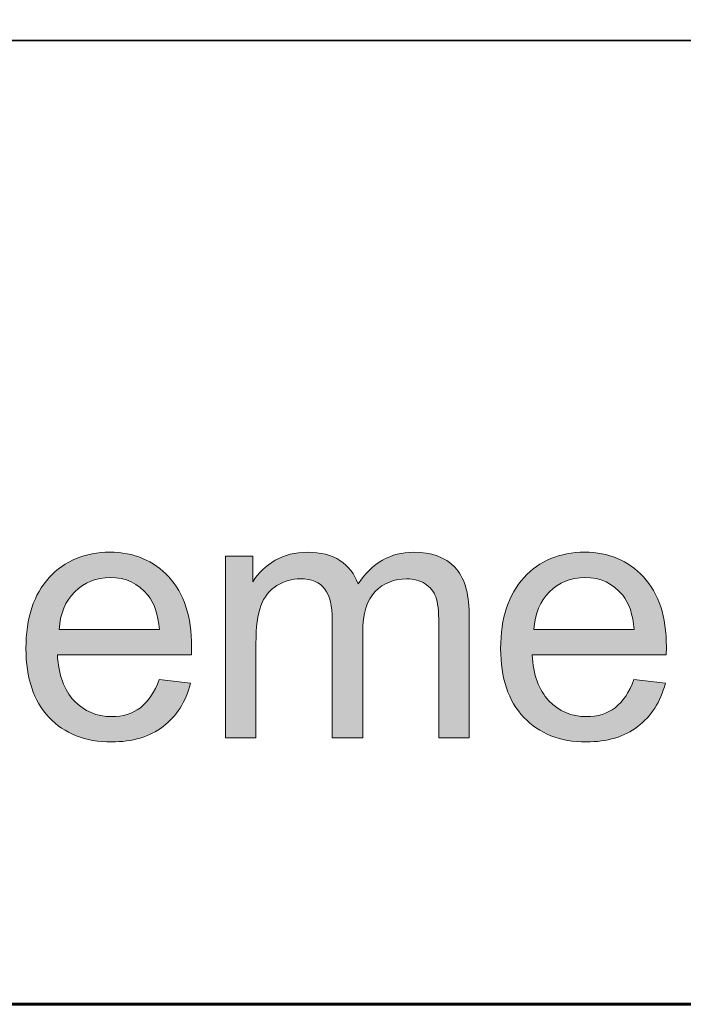
# Model space of a CAD drawing. Units: inches. Extents: x 0 to 8.5, y -11 to 0.
# Drawn here: x 6 to 6.2, y -10.5 to -10.2 of the extents above; entities that cross this region are included whole.
import ezdxf

# ---------------------------------------------------------------- set-up
doc = ezdxf.new("R2010")
doc.units = ezdxf.units.IN
doc.header["$LTSCALE"] = 0.03937
doc.header["$MEASUREMENT"] = 0
doc.layers.add('TB', color=7, linetype='Continuous', true_color=0x000000)

# ---------------------------------------------------------------- blocks, each defined once
blk = doc.blocks.new('block 29')
at = {"layer": 'TB', "true_color": 0x010101, "extrusion": (0, 0, -1)}
h = blk.add_hatch(color=18, dxfattribs=at)
h.paths.add_polyline_path([(-6.04632, -10.36926), (-6.05644, -10.37052), (-6.05612, -10.37163), (-6.05595, -10.37217), (-6.05577, -10.3727), (-6.05559, -10.37322), (-6.05539, -10.37374), (-6.05519, -10.37425), (-6.05498, -10.37475), (-6.05476, -10.37524), (-6.05454, -10.37573), (-6.05431, -10.37621), (-6.05406, -10.37668), (-6.05382, -10.37714), (-6.05356, -10.37759), (-6.05329, -10.37804), (-6.05302, -10.37848), (-6.05274, -10.37891), (-6.05245, -10.37933), (-6.05215, -10.37975), (-6.05185, -10.38015), (-6.05153, -10.38055), (-6.05121, -10.38094), (-6.05088, -10.38133), (-6.05055, -10.3817), (-6.0502, -10.38207), (-6.04985, -10.38243), (-6.04949, -10.38278), (-6.04912, -10.38313), (-6.04874, -10.38346), (-6.04836, -10.38379), (-6.04797, -10.38411), (-6.04757, -10.38443), (-6.04716, -10.38473), (-6.04674, -10.38503), (-6.04632, -10.38531), (-6.04589, -10.38558), (-6.04546, -10.38585), (-6.04501, -10.38611), (-6.04456, -10.38635), (-6.04411, -10.38659), (-6.04364, -10.38682), (-6.04317, -10.38703), (-6.0427, -10.38724), (-6.04221, -10.38744), (-6.04172, -10.38763), (-6.04122, -10.3878), (-6.04071, -10.38797), (-6.0402, -10.38813), (-6.03968, -10.38828), (-6.03916, -10.38842), (-6.03862, -10.38855), (-6.03808, -10.38867), (-6.03753, -10.38878), (-6.03698, -10.38888), (-6.03642, -10.38897), (-6.03585, -10.38906), (-6.03527, -10.38913), (-6.03469, -10.38919), (-6.0335, -10.38929), (-6.03229, -10.38934), (-6.03105, -10.38936), (-6.03026, -10.38936), (-6.02948, -10.38933), (-6.02872, -10.38929), (-6.02796, -10.38924), (-6.02721, -10.38917), (-6.02648, -10.38909), (-6.02575, -10.38899), (-6.02504, -10.38887), (-6.02433, -10.38874), (-6.02364, -10.38859), (-6.02295, -10.38843), (-6.02228, -10.38825), (-6.02161, -10.38806), (-6.02096, -10.38785), (-6.02032, -10.38763), (-6.01968, -10.38739), (-6.01906, -10.38714), (-6.01845, -10.38687), (-6.01785, -10.38658), (-6.01725, -10.38628), (-6.01667, -10.38597), (-6.0161, -10.38564), (-6.01554, -10.38529), (-6.01499, -10.38493), (-6.01445, -10.38455), (-6.01391, -10.38416), (-6.01339, -10.38375), (-6.01288, -10.38333), (-6.01238, -10.38289), (-6.01189, -10.38244), (-6.01141, -10.38197), (-6.01095, -10.38148), (-6.01049, -10.38098), (-6.01005, -10.38047), (-6.00962, -10.37995), (-6.00921, -10.37942), (-6.00881, -10.37887), (-6.00842, -10.37831), (-6.00805, -10.37773), (-6.0077, -10.37715), (-6.00736, -10.37655), (-6.00703, -10.37594), (-6.00672, -10.37532), (-6.00642, -10.37468), (-6.00614, -10.37403), (-6.00587, -10.37337), (-6.00562, -10.3727), (-6.00538, -10.37202), (-6.00516, -10.37132), (-6.00495, -10.37061), (-6.00475, -10.36989), (-6.00457, -10.36915), (-6.0044, -10.36841), (-6.00425, -10.36765), (-6.00411, -10.36687), (-6.00399, -10.36609), (-6.00388, -10.36529), (-6.00379, -10.36449), (-6.00371, -10.36367), (-6.00364, -10.36283), (-6.00359, -10.36199), (-6.00356, -10.36113), (-6.00353, -10.35938), (-6.00356, -10.35756), (-6.00364, -10.3558), (-6.00371, -10.35493), (-6.00379, -10.35408), (-6.00388, -10.35325), (-6.00399, -10.35242), (-6.00412, -10.35161), (-6.00426, -10.35082), (-6.00441, -10.35003), (-6.00458, -10.34926), (-6.00476, -10.3485), (-6.00496, -10.34775), (-6.00517, -10.34702), (-6.0054, -10.3463), (-6.00564, -10.34559), (-6.0059, -10.3449), (-6.00617, -10.34422), (-6.00645, -10.34355), (-6.00675, -10.34289), (-6.00707, -10.34225), (-6.0074, -10.34162), (-6.00774, -10.341), (-6.0081, -10.34039), (-6.00848, -10.3398), (-6.00886, -10.33922), (-6.00927, -10.33866), (-6.00969, -10.3381), (-6.01012, -10.33756), (-6.01057, -10.33704), (-6.01103, -10.33652), (-6.0115, -10.33602), (-6.01198, -10.33554), (-6.01247, -10.33507), (-6.01297, -10.33462), (-6.01348, -10.33418), (-6.014, -10.33376), (-6.01452, -10.33336), (-6.01506, -10.33297), (-6.0156, -10.3326), (-6.01615, -10.33224), (-6.01671, -10.3319), (-6.01728, -10.33157), (-6.01786, -10.33126), (-6.01845, -10.33097), (-6.01904, -10.33069), (-6.01964, -10.33043), (-6.02026, -10.33018), (-6.02088, -10.32995), (-6.02151, -10.32974), (-6.02215, -10.32954), (-6.02279, -10.32936), (-6.02345, -10.32919), (-6.02412, -10.32904), (-6.02479, -10.3289), (-6.02547, -10.32879), (-6.02616, -10.32868), (-6.02686, -10.32859), (-6.02757, -10.32852), (-6.02829, -10.32847), (-6.02901, -10.32843), (-6.02975, -10.3284), (-6.03049, -10.3284), (-6.03121, -10.3284), (-6.03192, -10.32843), (-6.03263, -10.32847), (-6.03332, -10.32852), (-6.03401, -10.32859), (-6.03469, -10.32868), (-6.03536, -10.32878), (-6.03602, -10.32889), (-6.03668, -10.32902), (-6.03732, -10.32917), (-6.03796, -10.32933), (-6.03859, -10.32951), (-6.03921, -10.32971), (-6.03982, -10.32992), (-6.04042, -10.33014), (-6.04102, -10.33038), (-6.04161, -10.33064), (-6.04219, -10.33091), (-6.04276, -10.3312), (-6.04332, -10.3315), (-6.04387, -10.33182), (-6.04442, -10.33216), (-6.04496, -10.33251), (-6.04549, -10.33287), (-6.04601, -10.33325), (-6.04652, -10.33365), (-6.04703, -10.33406), (-6.04752, -10.33449), (-6.04801, -10.33493), (-6.04849, -10.33539), (-6.04896, -10.33587), (-6.04942, -10.33636), (-6.04988, -10.33686), (-6.05031, -10.33738), (-6.05074, -10.33791), (-6.05115, -10.33845), (-6.05154, -10.339), (-6.05192, -10.33957), (-6.05229, -10.34015), (-6.05264, -10.34074), (-6.05297, -10.34135), (-6.0533, -10.34197), (-6.0536, -10.3426), (-6.0539, -10.34324), (-6.05418, -10.34389), (-6.05444, -10.34456), (-6.05469, -10.34524), (-6.05493, -10.34594), (-6.05515, -10.34665), (-6.05536, -10.34736), (-6.05555, -10.3481), (-6.05573, -10.34884), (-6.0559, -10.3496), (-6.05605, -10.35037), (-6.05618, -10.35115), (-6.0563, -10.35195), (-6.05641, -10.35275), (-6.05651, -10.35358), (-6.05658, -10.35441), (-6.05665, -10.35525), (-6.05673, -10.35698), (-6.05676, -10.35876), (-6.05671, -10.36141), (-6.05671, -10.36141), (-6.01363, -10.36141), (-6.01372, -10.36259), (-6.01384, -10.36374), (-6.01399, -10.36485), (-6.01408, -10.3654), (-6.01417, -10.36593), (-6.01428, -10.36646), (-6.01439, -10.36697), (-6.01451, -10.36748), (-6.01464, -10.36798), (-6.01478, -10.36847), (-6.01493, -10.36895), (-6.01509, -10.36943), (-6.01525, -10.36989), (-6.01542, -10.37035), (-6.0156, -10.37079), (-6.01579, -10.37123), (-6.01599, -10.37166), (-6.0162, -10.37208), (-6.01641, -10.37249), (-6.01663, -10.3729), (-6.01686, -10.37329), (-6.0171, -10.37368), (-6.01735, -10.37405), (-6.01761, -10.37442), (-6.01787, -10.37478), (-6.01815, -10.37513), (-6.01843, -10.37547), (-6.01872, -10.3758), (-6.01902, -10.37613), (-6.01932, -10.37644), (-6.01963, -10.37674), (-6.01994, -10.37704), (-6.02026, -10.37732), (-6.02059, -10.3776), (-6.02092, -10.37786), (-6.02125, -10.37812), (-6.02159, -10.37836), (-6.02193, -10.3786), (-6.02228, -10.37882), (-6.02263, -10.37903), (-6.02299, -10.37924), (-6.02335, -10.37943), (-6.02371, -10.37962), (-6.02408, -10.37979), (-6.02446, -10.37996), (-6.02484, -10.38011), (-6.02522, -10.38026), (-6.02561, -10.38039), (-6.02601, -10.38052), (-6.02641, -10.38063), (-6.02681, -10.38074), (-6.02722, -10.38083), (-6.02763, -10.38092), (-6.02805, -10.38099), (-6.02847, -10.38106), (-6.0289, -10.38111), (-6.02933, -10.38116), (-6.02976, -10.38119), (-6.0302, -10.38122), (-6.03065, -10.38123), (-6.0311, -10.38124), (-6.03177, -10.38123), (-6.03209, -10.38121), (-6.03242, -10.38119), (-6.03274, -10.38117), (-6.03306, -10.38114), (-6.03338, -10.3811), (-6.03369, -10.38106), (-6.034, -10.38101), (-6.03431, -10.38096), (-6.03461, -10.3809), (-6.03491, -10.38084), (-6.03521, -10.38077), (-6.0355, -10.38069), (-6.0358, -10.38061), (-6.03608, -10.38053), (-6.03637, -10.38043), (-6.03665, -10.38034), (-6.03693, -10.38023), (-6.03721, -10.38012), (-6.03748, -10.38001), (-6.03775, -10.37989), (-6.03802, -10.37976), (-6.03828, -10.37963), (-6.03854, -10.37949), (-6.0388, -10.37935), (-6.03906, -10.3792), (-6.03931, -10.37905), (-6.03956, -10.37889), (-6.0398, -10.37872), (-6.04004, -10.37855), (-6.04028, -10.37838), (-6.04052, -10.3782), (-6.04075, -10.37801), (-6.04098, -10.37781), (-6.04121, -10.37761), (-6.04143, -10.3774), (-6.04166, -10.37719), (-6.04187, -10.37697), (-6.04209, -10.37674), (-6.0423, -10.3765), (-6.04251, -10.37626), (-6.04272, -10.37602), (-6.04292, -10.37576), (-6.04312, -10.3755), (-6.04331, -10.37523), (-6.04351, -10.37496), (-6.0437, -10.37467), (-6.04389, -10.37439), (-6.04407, -10.37409), (-6.04443, -10.37348), (-6.04477, -10.37285), (-6.04511, -10.37218), (-6.04543, -10.37149), (-6.04574, -10.37078), (-6.04604, -10.37003)], flags=0)
h.paths.add_polyline_path([(-6.01419, -10.35327), (-6.04643, -10.35327), (-6.04634, -10.35237), (-6.04623, -10.35149), (-6.0461, -10.35064), (-6.04595, -10.34983), (-6.04579, -10.34904), (-6.0456, -10.34827), (-6.0454, -10.34754), (-6.04529, -10.34718), (-6.04518, -10.34684), (-6.04506, -10.34649), (-6.04494, -10.34616), (-6.04481, -10.34583), (-6.04468, -10.34551), (-6.04454, -10.3452), (-6.0444, -10.34489), (-6.04426, -10.34459), (-6.04411, -10.3443), (-6.04395, -10.34402), (-6.04379, -10.34374), (-6.04363, -10.34347), (-6.04346, -10.34321), (-6.04329, -10.34295), (-6.04311, -10.34271), (-6.04293, -10.34246), (-6.04274, -10.34223), (-6.04244, -10.34188), (-6.04214, -10.34154), (-6.04184, -10.34121), (-6.04153, -10.3409), (-6.04121, -10.34059), (-6.04089, -10.34029), (-6.04056, -10.34001), (-6.04023, -10.33974), (-6.03989, -10.33947), (-6.03954, -10.33922), (-6.03919, -10.33898), (-6.03884, -10.33876), (-6.03848, -10.33854), (-6.03811, -10.33833), (-6.03774, -10.33814), (-6.03737, -10.33795), (-6.03698, -10.33778), (-6.0366, -10.33762), (-6.0362, -10.33747), (-6.0358, -10.33733), (-6.0354, -10.3372), (-6.03499, -10.33708), (-6.03458, -10.33697), (-6.03416, -10.33688), (-6.03373, -10.33679), (-6.0333, -10.33672), (-6.03286, -10.33666), (-6.03242, -10.33661), (-6.03197, -10.33657), (-6.03152, -10.33654), (-6.03106, -10.33653), (-6.0306, -10.33652), (-6.03018, -10.33653), (-6.02977, -10.33654), (-6.02935, -10.33656), (-6.02895, -10.33659), (-6.02855, -10.33663), (-6.02815, -10.33668), (-6.02775, -10.33674), (-6.02736, -10.33681), (-6.02698, -10.33688), (-6.0266, -10.33697), (-6.02622, -10.33706), (-6.02585, -10.33716), (-6.02548, -10.33727), (-6.02511, -10.33739), (-6.02475, -10.33752), (-6.0244, -10.33766), (-6.02404, -10.33781), (-6.02369, -10.33796), (-6.02335, -10.33813), (-6.02301, -10.3383), (-6.02268, -10.33848), (-6.02234, -10.33867), (-6.02202, -10.33888), (-6.02169, -10.33908), (-6.02137, -10.3393), (-6.02106, -10.33953), (-6.02075, -10.33977), (-6.02044, -10.34001), (-6.02014, -10.34026), (-6.01984, -10.34053), (-6.01955, -10.3408), (-6.01926, -10.34108), (-6.01898, -10.34137), (-6.0187, -10.34166), (-6.01844, -10.34196), (-6.01818, -10.34227), (-6.01793, -10.34258), (-6.01769, -10.3429), (-6.01745, -10.34322), (-6.01723, -10.34355), (-6.01701, -10.34389), (-6.0168, -10.34423), (-6.01659, -10.34458), (-6.0164, -10.34493), (-6.01621, -10.34529), (-6.01603, -10.34566), (-6.01586, -10.34603), (-6.0157, -10.34641), (-6.01555, -10.34679), (-6.0154, -10.34718), (-6.01526, -10.34758), (-6.01513, -10.34798), (-6.01501, -10.34839), (-6.01489, -10.3488), (-6.01479, -10.34922), (-6.01469, -10.34965), (-6.0146, -10.35008), (-6.01451, -10.35052), (-6.01444, -10.35096), (-6.01437, -10.35141), (-6.01431, -10.35187), (-6.01426, -10.35233), (-6.01422, -10.3528)], flags=0)
blk.add_hatch(color=18, dxfattribs=at).paths.add_polyline_path([(-6.06761, -10.38805), (-6.06761, -10.32971), (-6.06761, -10.32971), (-6.07638, -10.32971), (-6.07638, -10.32971), (-6.07638, -10.33789), (-6.07672, -10.33736), (-6.07708, -10.33685), (-6.07745, -10.33635), (-6.07784, -10.33586), (-6.07824, -10.33538), (-6.07866, -10.33492), (-6.07909, -10.33447), (-6.07954, -10.33403), (-6.08, -10.3336), (-6.08047, -10.33319), (-6.08096, -10.33279), (-6.08146, -10.33241), (-6.08197, -10.33204), (-6.0825, -10.33168), (-6.08305, -10.33133), (-6.0836, -10.331), (-6.08417, -10.33069), (-6.08475, -10.33039), (-6.08534, -10.33012), (-6.08594, -10.32986), (-6.08655, -10.32963), (-6.08717, -10.32941), (-6.0878, -10.32922), (-6.08843, -10.32905), (-6.08908, -10.32889), (-6.08974, -10.32876), (-6.09041, -10.32865), (-6.09108, -10.32856), (-6.09177, -10.32849), (-6.09247, -10.32844), (-6.09317, -10.32841), (-6.09389, -10.3284), (-6.09468, -10.32841), (-6.09545, -10.32844), (-6.09621, -10.32849), (-6.09695, -10.32856), (-6.09767, -10.32866), (-6.09837, -10.32877), (-6.09906, -10.32891), (-6.09939, -10.32899), (-6.09972, -10.32907), (-6.10005, -10.32915), (-6.10037, -10.32925), (-6.10069, -10.32934), (-6.101, -10.32945), (-6.10131, -10.32955), (-6.10162, -10.32967), (-6.10192, -10.32978), (-6.10221, -10.32991), (-6.1025, -10.33004), (-6.10279, -10.33017), (-6.10307, -10.33031), (-6.10335, -10.33045), (-6.10362, -10.3306), (-6.10389, -10.33076), (-6.10415, -10.33092), (-6.10441, -10.33108), (-6.10467, -10.33125), (-6.10491, -10.33143), (-6.10516, -10.3316), (-6.1054, -10.33179), (-6.10564, -10.33197), (-6.10587, -10.33216), (-6.10609, -10.33236), (-6.10631, -10.33256), (-6.10653, -10.33276), (-6.10674, -10.33297), (-6.10695, -10.33318), (-6.10715, -10.3334), (-6.10735, -10.33362), (-6.10754, -10.33384), (-6.10773, -10.33407), (-6.10791, -10.33431), (-6.10809, -10.33454), (-6.10826, -10.33479), (-6.10843, -10.33503), (-6.1086, -10.33528), (-6.10876, -10.33554), (-6.10891, -10.33579), (-6.10906, -10.33606), (-6.10921, -10.33632), (-6.10935, -10.33659), (-6.10948, -10.33687), (-6.10962, -10.33715), (-6.10974, -10.33743), (-6.10986, -10.33772), (-6.10998, -10.33801), (-6.11009, -10.33831), (-6.1102, -10.33861), (-6.11063, -10.33798), (-6.11108, -10.33737), (-6.11152, -10.33678), (-6.11198, -10.33622), (-6.11245, -10.33567), (-6.11292, -10.33514), (-6.1134, -10.33463), (-6.11389, -10.33414), (-6.11438, -10.33367), (-6.11489, -10.33322), (-6.1154, -10.33279), (-6.11592, -10.33239), (-6.11645, -10.332), (-6.11699, -10.33163), (-6.11753, -10.33128), (-6.11809, -10.33095), (-6.11865, -10.33064), (-6.11922, -10.33035), (-6.1198, -10.33008), (-6.12038, -10.32983), (-6.12097, -10.3296), (-6.12158, -10.32939), (-6.12219, -10.3292), (-6.1228, -10.32903), (-6.12343, -10.32888), (-6.12406, -10.32876), (-6.12471, -10.32865), (-6.12536, -10.32856), (-6.12601, -10.32849), (-6.12668, -10.32844), (-6.12736, -10.32841), (-6.12804, -10.3284), (-6.12857, -10.3284), (-6.1291, -10.32842), (-6.12961, -10.32844), (-6.13012, -10.32847), (-6.13062, -10.32851), (-6.13112, -10.32857), (-6.13161, -10.32863), (-6.13208, -10.3287), (-6.13256, -10.32878), (-6.13302, -10.32887), (-6.13347, -10.32896), (-6.13392, -10.32907), (-6.13436, -10.32919), (-6.13479, -10.32932), (-6.13522, -10.32945), (-6.13564, -10.3296), (-6.13604, -10.32975), (-6.13645, -10.32992), (-6.13684, -10.33009), (-6.13723, -10.33027), (-6.1376, -10.33046), (-6.13797, -10.33067), (-6.13834, -10.33088), (-6.13869, -10.3311), (-6.13904, -10.33133), (-6.13938, -10.33157), (-6.13971, -10.33181), (-6.14003, -10.33207), (-6.14035, -10.33234), (-6.14066, -10.33262), (-6.14096, -10.3329), (-6.14125, -10.3332), (-6.14153, -10.3335), (-6.14181, -10.33382), (-6.14207, -10.33414), (-6.14233, -10.33448), (-6.14258, -10.33483), (-6.14282, -10.33518), (-6.14305, -10.33555), (-6.14327, -10.33592), (-6.14348, -10.33631), (-6.14369, -10.33671), (-6.14388, -10.33711), (-6.14407, -10.33753), (-6.14424, -10.33796), (-6.14441, -10.3384), (-6.14457, -10.33884), (-6.14472, -10.3393), (-6.14486, -10.33977), (-6.14499, -10.34025), (-6.14511, -10.34074), (-6.14522, -10.34123), (-6.14533, -10.34174), (-6.14542, -10.34226), (-6.14551, -10.34279), (-6.14558, -10.34333), (-6.14565, -10.34388), (-6.14571, -10.34444), (-6.1458, -10.34559), (-6.14586, -10.34678), (-6.14587, -10.34801), (-6.14587, -10.34801), (-6.14587, -10.38805), (-6.14587, -10.38805), (-6.13614, -10.38805), (-6.13614, -10.38805), (-6.13614, -10.3513), (-6.13612, -10.34987), (-6.13608, -10.34854), (-6.136, -10.34732), (-6.13596, -10.34675), (-6.1359, -10.3462), (-6.13584, -10.34568), (-6.13577, -10.34518), (-6.13569, -10.34471), (-6.1356, -10.34427), (-6.13551, -10.34385), (-6.13541, -10.34346), (-6.13536, -10.34328), (-6.1353, -10.3431), (-6.13524, -10.34293), (-6.13519, -10.34276), (-6.13512, -10.3426), (-6.13506, -10.34244), (-6.13499, -10.34228), (-6.13492, -10.34212), (-6.13485, -10.34197), (-6.13477, -10.34182), (-6.13469, -10.34167), (-6.13461, -10.34152), (-6.13453, -10.34137), (-6.13444, -10.34123), (-6.13435, -10.34109), (-6.13425, -10.34095), (-6.13415, -10.34081), (-6.13405, -10.34067), (-6.13395, -10.34054), (-6.13384, -10.3404), (-6.13373, -10.34027), (-6.13362, -10.34014), (-6.13351, -10.34002), (-6.13339, -10.33989), (-6.13327, -10.33977), (-6.13314, -10.33965), (-6.13301, -10.33953), (-6.13288, -10.33941), (-6.13275, -10.3393), (-6.13261, -10.33919), (-6.13247, -10.33908), (-6.13233, -10.33897), (-6.13218, -10.33886), (-6.13203, -10.33876), (-6.13188, -10.33866), (-6.13157, -10.33846), (-6.13141, -10.33836), (-6.13125, -10.33827), (-6.13109, -10.33818), (-6.13093, -10.3381), (-6.13076, -10.33801), (-6.1306, -10.33794), (-6.13043, -10.33786), (-6.13026, -10.33779), (-6.13009, -10.33772), (-6.12991, -10.33765), (-6.12974, -10.33758), (-6.12956, -10.33752), (-6.12938, -10.33746), (-6.1292, -10.33741), (-6.12901, -10.33736), (-6.12883, -10.33731), (-6.12864, -10.33726), (-6.12846, -10.33722), (-6.12827, -10.33718), (-6.12788, -10.33711), (-6.12749, -10.33706), (-6.12709, -10.33701), (-6.12669, -10.33698), (-6.12627, -10.33696), (-6.12585, -10.33695), (-6.12548, -10.33696), (-6.1251, -10.33697), (-6.12473, -10.33699), (-6.12437, -10.33702), (-6.124, -10.33706), (-6.12365, -10.3371), (-6.12329, -10.33715), (-6.12294, -10.33721), (-6.12259, -10.33728), (-6.12225, -10.33736), (-6.12191, -10.33744), (-6.12158, -10.33753), (-6.12125, -10.33763), (-6.12092, -10.33774), (-6.1206, -10.33786), (-6.12028, -10.33798), (-6.11997, -10.33811), (-6.11966, -10.33825), (-6.11935, -10.3384), (-6.11905, -10.33856), (-6.11875, -10.33872), (-6.11846, -10.33889), (-6.11817, -10.33907), (-6.11789, -10.33926), (-6.1176, -10.33946), (-6.11733, -10.33966), (-6.11705, -10.33987), (-6.11678, -10.34009), (-6.11652, -10.34032), (-6.11626, -10.34056), (-6.116, -10.3408), (-6.11575, -10.34105), (-6.1155, -10.34131), (-6.11526, -10.34158), (-6.11503, -10.34186), (-6.11481, -10.34215), (-6.11459, -10.34245), (-6.11438, -10.34276), (-6.11418, -10.34308), (-6.11399, -10.3434), (-6.1138, -10.34374), (-6.11363, -10.34409), (-6.11346, -10.34444), (-6.1133, -10.34481), (-6.11314, -10.34519), (-6.113, -10.34557), (-6.11286, -10.34597), (-6.11273, -10.34637), (-6.11261, -10.34679), (-6.11249, -10.34721), (-6.11239, -10.34764), (-6.11229, -10.34809), (-6.1122, -10.34854), (-6.11211, -10.349), (-6.11204, -10.34947), (-6.11197, -10.34995), (-6.11191, -10.35045), (-6.11186, -10.35095), (-6.11178, -10.35198), (-6.11174, -10.35305), (-6.11172, -10.35415), (-6.11172, -10.35415), (-6.11172, -10.38805), (-6.11172, -10.38805), (-6.10193, -10.38805), (-6.10193, -10.38805), (-6.10193, -10.35014), (-6.10192, -10.34933), (-6.10189, -10.34854), (-6.10184, -10.34778), (-6.10178, -10.34705), (-6.10169, -10.34634), (-6.10159, -10.34566), (-6.10147, -10.345), (-6.1014, -10.34468), (-6.10133, -10.34437), (-6.10125, -10.34406), (-6.10117, -10.34377), (-6.10109, -10.34347), (-6.10099, -10.34319), (-6.1009, -10.34291), (-6.1008, -10.34263), (-6.10069, -10.34237), (-6.10058, -10.3421), (-6.10047, -10.34185), (-6.10035, -10.3416), (-6.10023, -10.34136), (-6.1001, -10.34113), (-6.09997, -10.3409), (-6.09983, -10.34068), (-6.09969, -10.34046), (-6.09954, -10.34025), (-6.09939, -10.34005), (-6.09923, -10.33985), (-6.09906, -10.33966), (-6.09889, -10.33948), (-6.09872, -10.3393), (-6.09863, -10.33922), (-6.09854, -10.33913), (-6.09844, -10.33905), (-6.09835, -10.33897), (-6.09815, -10.33881), (-6.09795, -10.33866), (-6.09775, -10.33851), (-6.09753, -10.33837), (-6.09732, -10.33824), (-6.09709, -10.33812), (-6.09686, -10.338), (-6.09663, -10.33788), (-6.09638, -10.33778), (-6.09614, -10.33768), (-6.09588, -10.33759), (-6.09562, -10.3375), (-6.09536, -10.33742), (-6.09509, -10.33734), (-6.09481, -10.33728), (-6.09452, -10.33722), (-6.09424, -10.33716), (-6.09394, -10.33711), (-6.09364, -10.33707), (-6.09333, -10.33704), (-6.09302, -10.33701), (-6.0927, -10.33698), (-6.09237, -10.33697), (-6.09204, -10.33696), (-6.0917, -10.33695), (-6.09119, -10.33696), (-6.09068, -10.33699), (-6.09043, -10.33701), (-6.09018, -10.33703), (-6.08993, -10.33706), (-6.08968, -10.33709), (-6.08943, -10.33713), (-6.08918, -10.33717), (-6.08894, -10.33722), (-6.08869, -10.33727), (-6.08845, -10.33732), (-6.08821, -10.33738), (-6.08797, -10.33744), (-6.08773, -10.33751), (-6.08749, -10.33758), (-6.08726, -10.33766), (-6.08702, -10.33774), (-6.08679, -10.33782), (-6.08632, -10.338), (-6.08586, -10.3382), (-6.08541, -10.33841), (-6.08495, -10.33864), (-6.08451, -10.33889), (-6.08407, -10.33915), (-6.08385, -10.33929), (-6.08364, -10.33944), (-6.08343, -10.33959), (-6.08322, -10.33974), (-6.08302, -10.33989), (-6.08282, -10.34005), (-6.08263, -10.34022), (-6.08244, -10.34038), (-6.08225, -10.34055), (-6.08207, -10.34073), (-6.08189, -10.34091), (-6.08171, -10.34109), (-6.08154, -10.34128), (-6.08137, -10.34147), (-6.08121, -10.34166), (-6.08104, -10.34186), (-6.08089, -10.34207), (-6.08073, -10.34227), (-6.08058, -10.34248), (-6.08044, -10.3427), (-6.0803, -10.34292), (-6.08016, -10.34314), (-6.08002, -10.34336), (-6.07989, -10.34359), (-6.07977, -10.34383), (-6.07964, -10.34407), (-6.07952, -10.34431), (-6.07941, -10.34456), (-6.07929, -10.34481), (-6.07919, -10.34506), (-6.07908, -10.34532), (-6.07898, -10.34558), (-6.07888, -10.34585), (-6.07879, -10.34612), (-6.07861, -10.3467), (-6.07845, -10.3473), (-6.07829, -10.34793), (-6.07815, -10.34859), (-6.07802, -10.34928), (-6.07791, -10.35), (-6.0778, -10.35075), (-6.07771, -10.35152), (-6.07763, -10.35233), (-6.07751, -10.35403), (-6.07743, -10.35584), (-6.07741, -10.35777), (-6.07741, -10.35778), (-6.07741, -10.38805), (-6.07741, -10.38805)], flags=0)
h = blk.add_hatch(color=18, dxfattribs=at)
h.paths.add_polyline_path([(-6.19881, -10.36926), (-6.20893, -10.37052), (-6.20861, -10.37163), (-6.20844, -10.37217), (-6.20827, -10.3727), (-6.20808, -10.37322), (-6.20789, -10.37374), (-6.20769, -10.37425), (-6.20748, -10.37475), (-6.20726, -10.37524), (-6.20703, -10.37573), (-6.2068, -10.37621), (-6.20656, -10.37668), (-6.20631, -10.37714), (-6.20605, -10.37759), (-6.20579, -10.37804), (-6.20551, -10.37848), (-6.20523, -10.37891), (-6.20494, -10.37933), (-6.20464, -10.37975), (-6.20434, -10.38015), (-6.20403, -10.38055), (-6.20371, -10.38094), (-6.20338, -10.38133), (-6.20304, -10.3817), (-6.2027, -10.38207), (-6.20234, -10.38243), (-6.20198, -10.38278), (-6.20161, -10.38313), (-6.20124, -10.38346), (-6.20085, -10.38379), (-6.20046, -10.38411), (-6.20006, -10.38443), (-6.19965, -10.38473), (-6.19924, -10.38503), (-6.19882, -10.38531), (-6.19839, -10.38558), (-6.19795, -10.38585), (-6.19751, -10.38611), (-6.19706, -10.38635), (-6.1966, -10.38659), (-6.19614, -10.38682), (-6.19567, -10.38703), (-6.19519, -10.38724), (-6.1947, -10.38744), (-6.19421, -10.38763), (-6.19371, -10.3878), (-6.19321, -10.38797), (-6.19269, -10.38813), (-6.19218, -10.38828), (-6.19165, -10.38842), (-6.19111, -10.38855), (-6.19057, -10.38867), (-6.19003, -10.38878), (-6.18947, -10.38888), (-6.18891, -10.38897), (-6.18834, -10.38906), (-6.18777, -10.38913), (-6.18718, -10.38919), (-6.186, -10.38929), (-6.18478, -10.38934), (-6.18354, -10.38936), (-6.18275, -10.38936), (-6.18198, -10.38933), (-6.18121, -10.38929), (-6.18045, -10.38924), (-6.17971, -10.38917), (-6.17897, -10.38909), (-6.17825, -10.38899), (-6.17753, -10.38887), (-6.17683, -10.38874), (-6.17613, -10.38859), (-6.17545, -10.38843), (-6.17477, -10.38825), (-6.17411, -10.38806), (-6.17345, -10.38785), (-6.17281, -10.38763), (-6.17218, -10.38739), (-6.17155, -10.38714), (-6.17094, -10.38687), (-6.17034, -10.38658), (-6.16975, -10.38628), (-6.16916, -10.38597), (-6.16859, -10.38564), (-6.16803, -10.38529), (-6.16748, -10.38493), (-6.16694, -10.38455), (-6.16641, -10.38416), (-6.16589, -10.38375), (-6.16538, -10.38333), (-6.16488, -10.38289), (-6.16439, -10.38244), (-6.16391, -10.38197), (-6.16344, -10.38148), (-6.16298, -10.38098), (-6.16254, -10.38047), (-6.16211, -10.37995), (-6.1617, -10.37942), (-6.1613, -10.37887), (-6.16092, -10.37831), (-6.16055, -10.37773), (-6.16019, -10.37715), (-6.15985, -10.37655), (-6.15952, -10.37594), (-6.15921, -10.37532), (-6.15892, -10.37468), (-6.15863, -10.37403), (-6.15837, -10.37337), (-6.15811, -10.3727), (-6.15787, -10.37202), (-6.15765, -10.37132), (-6.15744, -10.37061), (-6.15724, -10.36989), (-6.15706, -10.36915), (-6.1569, -10.36841), (-6.15674, -10.36765), (-6.15661, -10.36687), (-6.15648, -10.36609), (-6.15637, -10.36529), (-6.15628, -10.36449), (-6.1562, -10.36367), (-6.15614, -10.36283), (-6.15608, -10.36199), (-6.15605, -10.36113), (-6.15602, -10.35938), (-6.15605, -10.35756), (-6.15614, -10.3558), (-6.1562, -10.35493), (-6.15628, -10.35408), (-6.15638, -10.35325), (-6.15649, -10.35242), (-6.15661, -10.35161), (-6.15675, -10.35082), (-6.1569, -10.35003), (-6.15707, -10.34926), (-6.15726, -10.3485), (-6.15745, -10.34775), (-6.15767, -10.34702), (-6.15789, -10.3463), (-6.15813, -10.34559), (-6.15839, -10.3449), (-6.15866, -10.34422), (-6.15895, -10.34355), (-6.15925, -10.34289), (-6.15956, -10.34225), (-6.15989, -10.34162), (-6.16024, -10.341), (-6.1606, -10.34039), (-6.16097, -10.3398), (-6.16136, -10.33922), (-6.16176, -10.33866), (-6.16218, -10.3381), (-6.16261, -10.33756), (-6.16306, -10.33704), (-6.16352, -10.33652), (-6.16399, -10.33602), (-6.16448, -10.33554), (-6.16497, -10.33507), (-6.16547, -10.33462), (-6.16597, -10.33418), (-6.16649, -10.33376), (-6.16702, -10.33336), (-6.16755, -10.33297), (-6.16809, -10.3326), (-6.16865, -10.33224), (-6.16921, -10.3319), (-6.16977, -10.33157), (-6.17035, -10.33126), (-6.17094, -10.33097), (-6.17153, -10.33069), (-6.17214, -10.33043), (-6.17275, -10.33018), (-6.17337, -10.32995), (-6.174, -10.32974), (-6.17464, -10.32954), (-6.17529, -10.32936), (-6.17594, -10.32919), (-6.17661, -10.32904), (-6.17728, -10.3289), (-6.17796, -10.32879), (-6.17865, -10.32868), (-6.17935, -10.32859), (-6.18006, -10.32852), (-6.18078, -10.32847), (-6.18151, -10.32843), (-6.18224, -10.3284), (-6.18298, -10.3284), (-6.1837, -10.3284), (-6.18442, -10.32843), (-6.18512, -10.32847), (-6.18582, -10.32852), (-6.1865, -10.32859), (-6.18718, -10.32868), (-6.18785, -10.32878), (-6.18851, -10.32889), (-6.18917, -10.32902), (-6.18981, -10.32917), (-6.19045, -10.32933), (-6.19108, -10.32951), (-6.1917, -10.32971), (-6.19231, -10.32992), (-6.19292, -10.33014), (-6.19351, -10.33038), (-6.1941, -10.33064), (-6.19468, -10.33091), (-6.19525, -10.3312), (-6.19581, -10.3315), (-6.19637, -10.33182), (-6.19691, -10.33216), (-6.19745, -10.33251), (-6.19798, -10.33287), (-6.1985, -10.33325), (-6.19901, -10.33365), (-6.19952, -10.33406), (-6.20002, -10.33449), (-6.2005, -10.33493), (-6.20098, -10.33539), (-6.20145, -10.33587), (-6.20192, -10.33636), (-6.20237, -10.33686), (-6.20281, -10.33738), (-6.20323, -10.33791), (-6.20364, -10.33845), (-6.20403, -10.339), (-6.20441, -10.33957), (-6.20478, -10.34015), (-6.20513, -10.34074), (-6.20547, -10.34135), (-6.20579, -10.34197), (-6.2061, -10.3426), (-6.20639, -10.34324), (-6.20667, -10.34389), (-6.20694, -10.34456), (-6.20719, -10.34524), (-6.20742, -10.34594), (-6.20764, -10.34665), (-6.20785, -10.34736), (-6.20805, -10.3481), (-6.20822, -10.34884), (-6.20839, -10.3496), (-6.20854, -10.35037), (-6.20868, -10.35115), (-6.2088, -10.35195), (-6.20891, -10.35275), (-6.209, -10.35358), (-6.20908, -10.35441), (-6.20914, -10.35525), (-6.20923, -10.35698), (-6.20926, -10.35876), (-6.2092, -10.36141), (-6.2092, -10.36141), (-6.16612, -10.36141), (-6.16621, -10.36259), (-6.16633, -10.36374), (-6.16648, -10.36485), (-6.16657, -10.3654), (-6.16667, -10.36593), (-6.16677, -10.36646), (-6.16689, -10.36697), (-6.16701, -10.36748), (-6.16714, -10.36798), (-6.16728, -10.36847), (-6.16742, -10.36895), (-6.16758, -10.36943), (-6.16774, -10.36989), (-6.16792, -10.37035), (-6.1681, -10.37079), (-6.16829, -10.37123), (-6.16848, -10.37166), (-6.16869, -10.37208), (-6.1689, -10.37249), (-6.16913, -10.3729), (-6.16936, -10.37329), (-6.1696, -10.37368), (-6.16984, -10.37405), (-6.1701, -10.37442), (-6.17037, -10.37478), (-6.17064, -10.37513), (-6.17092, -10.37547), (-6.17121, -10.3758), (-6.17151, -10.37613), (-6.17181, -10.37644), (-6.17212, -10.37674), (-6.17244, -10.37704), (-6.17276, -10.37732), (-6.17308, -10.3776), (-6.17341, -10.37786), (-6.17374, -10.37812), (-6.17408, -10.37836), (-6.17442, -10.3786), (-6.17477, -10.37882), (-6.17512, -10.37903), (-6.17548, -10.37924), (-6.17584, -10.37943), (-6.17621, -10.37962), (-6.17658, -10.37979), (-6.17695, -10.37996), (-6.17733, -10.38011), (-6.17772, -10.38026), (-6.17811, -10.38039), (-6.1785, -10.38052), (-6.1789, -10.38063), (-6.1793, -10.38074), (-6.17971, -10.38083), (-6.18012, -10.38092), (-6.18054, -10.38099), (-6.18096, -10.38106), (-6.18139, -10.38111), (-6.18182, -10.38116), (-6.18226, -10.38119), (-6.1827, -10.38122), (-6.18314, -10.38123), (-6.18359, -10.38124), (-6.18426, -10.38123), (-6.18459, -10.38121), (-6.18491, -10.38119), (-6.18523, -10.38117), (-6.18555, -10.38114), (-6.18587, -10.3811), (-6.18618, -10.38106), (-6.18649, -10.38101), (-6.1868, -10.38096), (-6.1871, -10.3809), (-6.1874, -10.38084), (-6.1877, -10.38077), (-6.188, -10.38069), (-6.18829, -10.38061), (-6.18858, -10.38053), (-6.18886, -10.38043), (-6.18914, -10.38034), (-6.18942, -10.38023), (-6.1897, -10.38012), (-6.18997, -10.38001), (-6.19024, -10.37989), (-6.19051, -10.37976), (-6.19077, -10.37963), (-6.19104, -10.37949), (-6.19129, -10.37935), (-6.19155, -10.3792), (-6.1918, -10.37905), (-6.19205, -10.37889), (-6.19229, -10.37872), (-6.19254, -10.37855), (-6.19278, -10.37838), (-6.19301, -10.3782), (-6.19325, -10.37801), (-6.19348, -10.37781), (-6.1937, -10.37761), (-6.19393, -10.3774), (-6.19415, -10.37719), (-6.19437, -10.37697), (-6.19458, -10.37674), (-6.19479, -10.3765), (-6.195, -10.37626), (-6.19521, -10.37602), (-6.19541, -10.37576), (-6.19561, -10.3755), (-6.19581, -10.37523), (-6.196, -10.37496), (-6.19619, -10.37467), (-6.19638, -10.37439), (-6.19656, -10.37409), (-6.19692, -10.37348), (-6.19727, -10.37285), (-6.1976, -10.37218), (-6.19792, -10.37149), (-6.19823, -10.37078), (-6.19853, -10.37003)], flags=0)
h.paths.add_polyline_path([(-6.16668, -10.35327), (-6.19892, -10.35327), (-6.19883, -10.35237), (-6.19872, -10.35149), (-6.19859, -10.35064), (-6.19845, -10.34983), (-6.19828, -10.34904), (-6.1981, -10.34827), (-6.19789, -10.34754), (-6.19778, -10.34718), (-6.19767, -10.34684), (-6.19755, -10.34649), (-6.19743, -10.34616), (-6.1973, -10.34583), (-6.19717, -10.34551), (-6.19704, -10.3452), (-6.19689, -10.34489), (-6.19675, -10.34459), (-6.1966, -10.3443), (-6.19644, -10.34402), (-6.19628, -10.34374), (-6.19612, -10.34347), (-6.19595, -10.34321), (-6.19578, -10.34295), (-6.1956, -10.34271), (-6.19542, -10.34246), (-6.19523, -10.34223), (-6.19494, -10.34188), (-6.19464, -10.34154), (-6.19433, -10.34121), (-6.19402, -10.3409), (-6.1937, -10.34059), (-6.19338, -10.34029), (-6.19305, -10.34001), (-6.19272, -10.33974), (-6.19238, -10.33947), (-6.19204, -10.33922), (-6.19169, -10.33898), (-6.19133, -10.33876), (-6.19097, -10.33854), (-6.19061, -10.33833), (-6.19023, -10.33814), (-6.18986, -10.33795), (-6.18948, -10.33778), (-6.18909, -10.33762), (-6.1887, -10.33747), (-6.1883, -10.33733), (-6.18789, -10.3372), (-6.18748, -10.33708), (-6.18707, -10.33697), (-6.18665, -10.33688), (-6.18622, -10.33679), (-6.18579, -10.33672), (-6.18536, -10.33666), (-6.18491, -10.33661), (-6.18447, -10.33657), (-6.18401, -10.33654), (-6.18356, -10.33653), (-6.18309, -10.33652), (-6.18267, -10.33653), (-6.18226, -10.33654), (-6.18185, -10.33656), (-6.18144, -10.33659), (-6.18104, -10.33663), (-6.18064, -10.33668), (-6.18025, -10.33674), (-6.17986, -10.33681), (-6.17947, -10.33688), (-6.17909, -10.33697), (-6.17871, -10.33706), (-6.17834, -10.33716), (-6.17797, -10.33727), (-6.17761, -10.33739), (-6.17724, -10.33752), (-6.17689, -10.33766), (-6.17654, -10.33781), (-6.17619, -10.33796), (-6.17584, -10.33813), (-6.1755, -10.3383), (-6.17517, -10.33848), (-6.17484, -10.33867), (-6.17451, -10.33888), (-6.17419, -10.33908), (-6.17387, -10.3393), (-6.17355, -10.33953), (-6.17324, -10.33977), (-6.17294, -10.34001), (-6.17263, -10.34026), (-6.17234, -10.34053), (-6.17204, -10.3408), (-6.17175, -10.34108), (-6.17147, -10.34137), (-6.1712, -10.34166), (-6.17093, -10.34196), (-6.17067, -10.34227), (-6.17042, -10.34258), (-6.17018, -10.3429), (-6.16995, -10.34322), (-6.16972, -10.34355), (-6.1695, -10.34389), (-6.16929, -10.34423), (-6.16909, -10.34458), (-6.16889, -10.34493), (-6.16871, -10.34529), (-6.16853, -10.34566), (-6.16836, -10.34603), (-6.16819, -10.34641), (-6.16804, -10.34679), (-6.16789, -10.34718), (-6.16775, -10.34758), (-6.16762, -10.34798), (-6.1675, -10.34839), (-6.16739, -10.3488), (-6.16728, -10.34922), (-6.16718, -10.34965), (-6.16709, -10.35008), (-6.16701, -10.35052), (-6.16693, -10.35096), (-6.16687, -10.35141), (-6.16681, -10.35187), (-6.16676, -10.35233), (-6.16671, -10.3528)], flags=0)
at = {"layer": 'TB', "lineweight": 0}
for points, knots in [([(6.04632, -10.36926), (6.04632, -10.36926), (6.05644, -10.37052), (6.05644, -10.37052), (6.05484, -10.37649), (6.05188, -10.38113), (6.04757, -10.38443), (6.04325, -10.38772), (6.03775, -10.38936), (6.03105, -10.38936), (6.0226, -10.38936), (6.0159, -10.38673), (6.01095, -10.38148), (6.006, -10.37623), (6.00353, -10.36886), (6.00353, -10.35938), (6.00353, -10.34956), (6.00602, -10.34195), (6.01103, -10.33652), (6.01603, -10.33111), (6.02252, -10.3284), (6.03049, -10.3284), (6.03822, -10.3284), (6.04453, -10.33104), (6.04942, -10.33636), (6.05432, -10.34166), (6.05676, -10.34913), (6.05676, -10.35876), (6.05676, -10.35936), (6.05675, -10.36023), (6.05671, -10.36141), (6.05671, -10.36141), (6.01363, -10.36141), (6.01363, -10.36141), (6.014, -10.36781), (6.01579, -10.37272), (6.01902, -10.37613), (6.02224, -10.37953), (6.02627, -10.38124), (6.0311, -10.38124), (6.03468, -10.38124), (6.03775, -10.38029), (6.04028, -10.37838), (6.04282, -10.37648), (6.04484, -10.37344), (6.04632, -10.36926)], [0, 0, 0, 0, 1, 1, 1, 2, 2, 2, 3, 3, 3, 4, 4, 4, 5, 5, 5, 6, 6, 6, 7, 7, 7, 8, 8, 8, 9, 9, 9, 10, 10, 10, 11, 11, 11, 12, 12, 12, 13, 13, 13, 14, 14, 14, 15, 15, 15, 15]), ([(6.06761, -10.38805), (6.06761, -10.38805), (6.06761, -10.32971), (6.06761, -10.32971), (6.06761, -10.32971), (6.07638, -10.32971), (6.07638, -10.32971), (6.07638, -10.32971), (6.07638, -10.33789), (6.07638, -10.33789), (6.07818, -10.33504), (6.08059, -10.33274), (6.0836, -10.331), (6.08662, -10.32926), (6.09005, -10.3284), (6.09389, -10.3284), (6.09816, -10.3284), (6.10167, -10.32929), (6.10441, -10.33108), (6.10715, -10.33287), (6.10908, -10.33538), (6.1102, -10.33861), (6.11477, -10.3318), (6.12071, -10.3284), (6.12804, -10.3284), (6.13376, -10.3284), (6.13817, -10.33), (6.14125, -10.3332), (6.14433, -10.3364), (6.14587, -10.34134), (6.14587, -10.34801), (6.14587, -10.34801), (6.14587, -10.38805), (6.14587, -10.38805), (6.14587, -10.38805), (6.13614, -10.38805), (6.13614, -10.38805), (6.13614, -10.38805), (6.13614, -10.3513), (6.13614, -10.3513), (6.13614, -10.34734), (6.13582, -10.3445), (6.13519, -10.34276), (6.13455, -10.34102), (6.1334, -10.33961), (6.13173, -10.33856), (6.13007, -10.3375), (6.12811, -10.33695), (6.12585, -10.33695), (6.1218, -10.33695), (6.11842, -10.33832), (6.11575, -10.34105), (6.11306, -10.34378), (6.11172, -10.34814), (6.11172, -10.35415), (6.11172, -10.35415), (6.11172, -10.38805), (6.11172, -10.38805), (6.11172, -10.38805), (6.10193, -10.38805), (6.10193, -10.38805), (6.10193, -10.38805), (6.10193, -10.35014), (6.10193, -10.35014), (6.10193, -10.34574), (6.10113, -10.34245), (6.09954, -10.34025), (6.09794, -10.33805), (6.09534, -10.33695), (6.0917, -10.33695), (6.08895, -10.33695), (6.08641, -10.3377), (6.08407, -10.33915), (6.08173, -10.34063), (6.08004, -10.34276), (6.07898, -10.34558), (6.07794, -10.3484), (6.07741, -10.35247), (6.07741, -10.35777), (6.07741, -10.35777), (6.07741, -10.38805), (6.07741, -10.38805), (6.07741, -10.38805), (6.06761, -10.38805), (6.06761, -10.38805)], [0, 0, 0, 0, 1, 1, 1, 2, 2, 2, 3, 3, 3, 4, 4, 4, 5, 5, 5, 6, 6, 6, 7, 7, 7, 8, 8, 8, 9, 9, 9, 10, 10, 10, 11, 11, 11, 12, 12, 12, 13, 13, 13, 14, 14, 14, 15, 15, 15, 16, 16, 16, 17, 17, 17, 18, 18, 18, 19, 19, 19, 20, 20, 20, 21, 21, 21, 22, 22, 22, 23, 23, 23, 24, 24, 24, 25, 25, 25, 26, 26, 26, 27, 27, 27, 28, 28, 28, 28]), ([(6.19881, -10.36926), (6.19881, -10.36926), (6.20893, -10.37052), (6.20893, -10.37052), (6.20733, -10.37649), (6.20437, -10.38113), (6.20006, -10.38443), (6.19575, -10.38772), (6.19024, -10.38936), (6.18354, -10.38936), (6.17509, -10.38936), (6.16839, -10.38673), (6.16344, -10.38148), (6.15849, -10.37623), (6.15602, -10.36886), (6.15602, -10.35938), (6.15602, -10.34956), (6.15852, -10.34195), (6.16352, -10.33652), (6.16852, -10.33111), (6.17501, -10.3284), (6.18298, -10.3284), (6.19071, -10.3284), (6.19702, -10.33104), (6.20192, -10.33636), (6.20681, -10.34166), (6.20926, -10.34913), (6.20926, -10.35876), (6.20926, -10.35936), (6.20924, -10.36023), (6.2092, -10.36141), (6.2092, -10.36141), (6.16612, -10.36141), (6.16612, -10.36141), (6.16649, -10.36781), (6.16828, -10.37272), (6.17151, -10.37613), (6.17474, -10.37953), (6.17877, -10.38124), (6.18359, -10.38124), (6.18717, -10.38124), (6.19024, -10.38029), (6.19278, -10.37838), (6.19531, -10.37648), (6.19733, -10.37344), (6.19881, -10.36926)], [0, 0, 0, 0, 1, 1, 1, 2, 2, 2, 3, 3, 3, 4, 4, 4, 5, 5, 5, 6, 6, 6, 7, 7, 7, 8, 8, 8, 9, 9, 9, 10, 10, 10, 11, 11, 11, 12, 12, 12, 13, 13, 13, 14, 14, 14, 15, 15, 15, 15]), ([(6.01419, -10.35327), (6.01419, -10.35327), (6.04643, -10.35327), (6.04643, -10.35327), (6.04599, -10.34838), (6.04476, -10.34469), (6.04274, -10.34223), (6.03962, -10.33843), (6.03558, -10.33652), (6.0306, -10.33652), (6.02611, -10.33652), (6.02233, -10.33804), (6.01926, -10.34108), (6.01621, -10.34412), (6.01451, -10.34819), (6.01419, -10.35327)], [0, 0, 0, 0, 1, 1, 1, 2, 2, 2, 3, 3, 3, 4, 4, 4, 5, 5, 5, 5]), ([(6.16668, -10.35327), (6.16668, -10.35327), (6.19892, -10.35327), (6.19892, -10.35327), (6.19849, -10.34838), (6.19725, -10.34469), (6.19523, -10.34223), (6.19211, -10.33843), (6.18807, -10.33652), (6.18309, -10.33652), (6.1786, -10.33652), (6.17482, -10.33804), (6.17175, -10.34108), (6.1687, -10.34412), (6.16701, -10.34819), (6.16668, -10.35327)], [0, 0, 0, 0, 1, 1, 1, 2, 2, 2, 3, 3, 3, 4, 4, 4, 5, 5, 5, 5])]:
    blk.add_open_spline(points, degree=3, knots=knots, dxfattribs=at)

msp = doc.modelspace()

# ---------------------------------------------------------------- linework, layer by layer
at = {"layer": 'TB', "color": 18, "lineweight": 35, "true_color": 0x010101}
msp.add_line((7.51216, -10.16348), (2.07004, -10.16523), dxfattribs=at)
at = {"layer": 'TB', "color": 250, "lineweight": 60, "true_color": 0x231f20}
msp.add_open_spline([(0.7207, -10.47371), (0.7207, -10.47371), (7.77633, -10.47371), (7.77633, -10.47371), (7.89904, -10.47371), (7.99851, -10.37424), (7.99851, -10.25153), (7.99851, -10.25153), (7.99851, -10.0709), (7.99851, -10.0709), (7.99851, -9.94819), (7.89904, -9.84871), (7.77633, -9.84871), (7.77633, -9.84871), (0.7207, -9.84871), (0.7207, -9.84871), (0.59799, -9.84871), (0.49851, -9.94819), (0.49851, -10.0709), (0.49851, -10.0709), (0.49851, -10.25153), (0.49851, -10.25153), (0.49851, -10.37424), (0.59799, -10.47371), (0.7207, -10.47371)], degree=3, knots=[0, 0, 0, 0, 1, 1, 1, 2, 2, 2, 3, 3, 3, 4, 4, 4, 5, 5, 5, 6, 6, 6, 7, 7, 7, 8, 8, 8, 8], dxfattribs=at)

# ---------------------------------------------------------------- block references
at = {"layer": 'TB'}
msp.add_blockref('block 29', (0, 0), dxfattribs=at)

doc.saveas('drawing.dxf')
